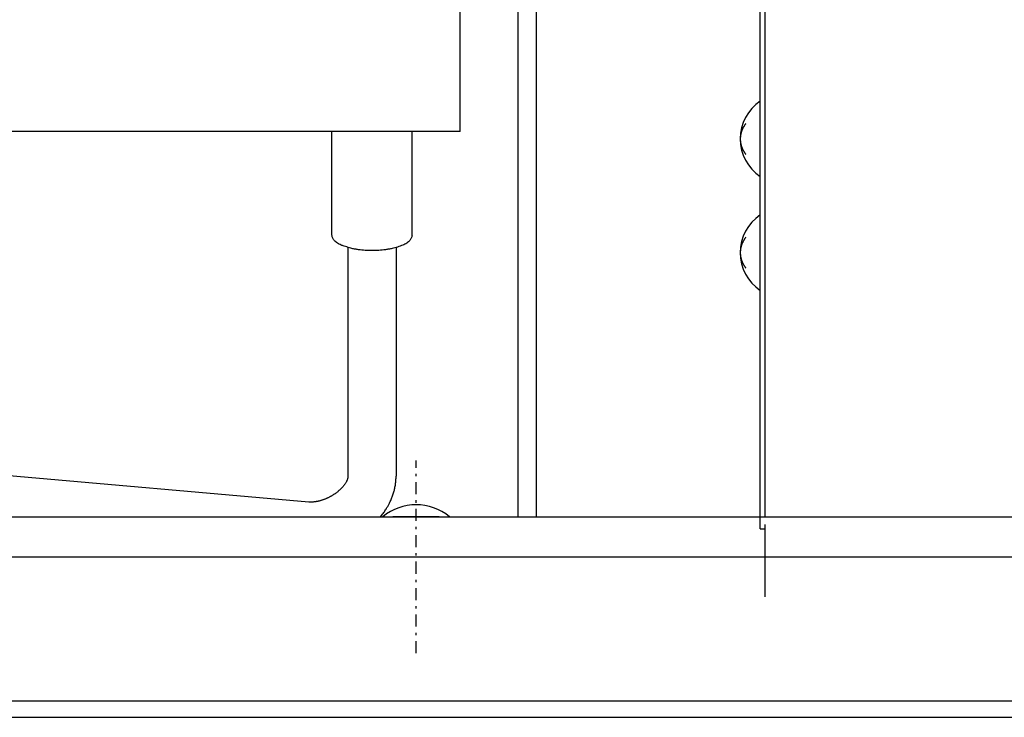
# Model space of a CAD drawing. Extents: x 152 to 2471, y 5 to 846.
# Drawn here: x 1851 to 1892, y 650 to 679 of the extents above; entities that cross this region are included whole.
import ezdxf

# ---------------------------------------------------------------- set-up
doc = ezdxf.new("R2010")
doc.units = 0
doc.header["$MEASUREMENT"] = 0
for name, pattern in [('DASHDOT', [1, 0.5, -0.25, 0, -0.25]), ('DASHED', [0.75, 0.5, -0.25]), ('DIVIDE', [1.25, 0.5, -0.25, 0, -0.25, 0, -0.25])]:
    doc.linetypes.add(name, pattern=pattern)
for name, color, linetype in [('M1-1', 2, 'CONTINUOUS'), ('M1-2', 2, 'CONTINUOUS'), ('M8', 1, 'DASHED')]:
    doc.layers.add(name, color=color, linetype=linetype)

msp = doc.modelspace()

# ---------------------------------------------------------------- linework, layer by layer
at = {"layer": 'M1-1', "color": 2}
for p, q in [((1882.0037, 658.025), (1882.0037, 754.634)), ((1881.8037, 658.025), (1881.8037, 739.191)), ((1869.3367, 674.024), (1869.3367, 722.691)), ((1871.7367, 658.025), (1871.7367, 682.126)), ((1872.5037, 658.025), (1872.5037, 682.126)), ((1869.3367, 674.024), (1822.0037, 674.024)), ((1864.0037, 669.717), (1864.0037, 674.024)), ((1867.3367, 669.717), (1867.3367, 674.024)), ((1864.6707, 669.218), (1864.6707, 659.706)), ((1866.6707, 669.218), (1866.6707, 659.706)), ((1863.0467, 658.632), (1815.9477, 662.753)), ((1715.5037, 658.025), (1975.8367, 658.025)), ((1710.1707, 656.36), (1981.1707, 656.36)), ((1979.5037, 650.36), (1711.8367, 650.36)), ((1667.2707, 649.692), (2024.0637, 649.692))]:
    msp.add_line(p, q, dxfattribs=at)
at = {"layer": 'M1-1', "color": 7, "linetype": 'DASHDOT'}
for p, q in [((1867.5037, 652.357), (1867.5037, 660.357)), ((1863.5037, 656.357), (1871.5037, 656.357))]:
    msp.add_line(p, q, dxfattribs=at)
at = {"layer": 'M1-1', "color": 6, "linetype": 'DIVIDE', "ltscale": 3}
msp.add_line((1700.1707, 649.692), (1991.1707, 649.692), dxfattribs=at)
at = {"layer": 'M1-1', "color": 2}
for centre, radius, start, end in [((1882.8597, 673.717), 1.889, 123.982, 236.018), ((1882.8597, 668.992), 1.889, 123.982, 236.018), ((1867.5037, 656.357), 2.167, 50.285, 129.653)]:
    msp.add_arc(centre, radius, start, end, dxfattribs=at)
for points, knots in [([(1881.2027, 674.36), (1881.1967, 674.352), (1881.1917, 674.344), (1881.1857, 674.336), (1881.1797, 674.328), (1881.1737, 674.32), (1881.1687, 674.312), (1881.1627, 674.304), (1881.1567, 674.296), (1881.1517, 674.288), (1881.1457, 674.28), (1881.1407, 674.272), (1881.1357, 674.264), (1881.1307, 674.255), (1881.1247, 674.247), (1881.1197, 674.238), (1881.1147, 674.23), (1881.1097, 674.221), (1881.1047, 674.212), (1881.0997, 674.204), (1881.0957, 674.195), (1881.0907, 674.186), (1881.0857, 674.177), (1881.0817, 674.168), (1881.0767, 674.16), (1881.0727, 674.151), (1881.0687, 674.142), (1881.0647, 674.133), (1881.0607, 674.125), (1881.0567, 674.116), (1881.0527, 674.107), (1881.0487, 674.098), (1881.0447, 674.089), (1881.0417, 674.08), (1881.0377, 674.071), (1881.0337, 674.062), (1881.0307, 674.053), (1881.0277, 674.044), (1881.0247, 674.035), (1881.0217, 674.026), (1881.0187, 674.017), (1881.0157, 674.008), (1881.0127, 673.998), (1881.0097, 673.989), (1881.0077, 673.98), (1881.0047, 673.971), (1881.0017, 673.962), (1880.9997, 673.952), (1880.9977, 673.943), (1880.9957, 673.934), (1880.9937, 673.925), (1880.9917, 673.916), (1880.9897, 673.907), (1880.9877, 673.897), (1880.9857, 673.888), (1880.9837, 673.879), (1880.9827, 673.87), (1880.9807, 673.86), (1880.9797, 673.851), (1880.9787, 673.842), (1880.9777, 673.832), (1880.9757, 673.823), (1880.9747, 673.813), (1880.9747, 673.804), (1880.9737, 673.794), (1880.9727, 673.784), (1880.9717, 673.775), (1880.9717, 673.765), (1880.9707, 673.756), (1880.9707, 673.746), (1880.9707, 673.736), (1880.9707, 673.727), (1880.9707, 673.717)], [0, 0, 0, 0, 1, 1, 1, 2, 2, 2, 3, 3, 3, 4, 4, 4, 5, 5, 5, 6, 6, 6, 7, 7, 7, 8, 8, 8, 9, 9, 9, 10, 10, 10, 11, 11, 11, 12, 12, 12, 13, 13, 13, 14, 14, 14, 15, 15, 15, 16, 16, 16, 17, 17, 17, 18, 18, 18, 19, 19, 19, 20, 20, 20, 21, 21, 21, 22, 22, 22, 23, 23, 23, 24, 24, 24, 24]), ([(1880.9707, 673.717), (1880.9707, 673.708), (1880.9707, 673.699), (1880.9707, 673.69), (1880.9707, 673.681), (1880.9717, 673.672), (1880.9717, 673.663), (1880.9727, 673.654), (1880.9727, 673.646), (1880.9737, 673.637), (1880.9747, 673.628), (1880.9757, 673.619), (1880.9767, 673.61), (1880.9777, 673.601), (1880.9787, 673.591), (1880.9797, 673.582), (1880.9817, 673.573), (1880.9827, 673.563), (1880.9847, 673.554), (1880.9857, 673.545), (1880.9877, 673.536), (1880.9897, 673.526), (1880.9917, 673.517), (1880.9937, 673.508), (1880.9957, 673.499), (1880.9977, 673.49), (1880.9997, 673.48), (1881.0027, 673.471), (1881.0047, 673.462), (1881.0077, 673.453), (1881.0107, 673.444), (1881.0127, 673.435), (1881.0157, 673.425), (1881.0187, 673.416), (1881.0217, 673.407), (1881.0247, 673.398), (1881.0277, 673.389), (1881.0317, 673.38), (1881.0347, 673.371), (1881.0377, 673.362), (1881.0417, 673.353), (1881.0457, 673.344), (1881.0487, 673.335), (1881.0527, 673.326), (1881.0567, 673.317), (1881.0607, 673.308), (1881.0647, 673.3), (1881.0687, 673.291), (1881.0737, 673.282), (1881.0777, 673.273), (1881.0817, 673.264), (1881.0867, 673.256), (1881.0917, 673.247), (1881.0957, 673.238), (1881.1007, 673.229), (1881.1057, 673.221), (1881.1107, 673.212), (1881.1157, 673.203), (1881.1207, 673.195), (1881.1257, 673.187), (1881.1307, 673.178), (1881.1367, 673.169), (1881.1417, 673.16), (1881.1477, 673.151), (1881.1537, 673.143), (1881.1597, 673.134), (1881.1657, 673.125), (1881.1717, 673.117), (1881.1777, 673.108), (1881.1837, 673.1), (1881.1907, 673.091), (1881.1967, 673.083), (1881.2027, 673.075)], [0, 0, 0, 0, 1, 1, 1, 2, 2, 2, 3, 3, 3, 4, 4, 4, 5, 5, 5, 6, 6, 6, 7, 7, 7, 8, 8, 8, 9, 9, 9, 10, 10, 10, 11, 11, 11, 12, 12, 12, 13, 13, 13, 14, 14, 14, 15, 15, 15, 16, 16, 16, 17, 17, 17, 18, 18, 18, 19, 19, 19, 20, 20, 20, 21, 21, 21, 22, 22, 22, 23, 23, 23, 24, 24, 24, 24]), ([(1864.8367, 669.165), (1864.8037, 669.175), (1864.7707, 669.185), (1864.7357, 669.196), (1864.6997, 669.207), (1864.6617, 669.217), (1864.6237, 669.228), (1864.5867, 669.239), (1864.5487, 669.251), (1864.5087, 669.265), (1864.4687, 669.278), (1864.4267, 669.294), (1864.3937, 669.307), (1864.3607, 669.32), (1864.3367, 669.331), (1864.3117, 669.345), (1864.2857, 669.358), (1864.2587, 669.373), (1864.2337, 669.388), (1864.2097, 669.404), (1864.1867, 669.42), (1864.1647, 669.439), (1864.1417, 669.459), (1864.1197, 669.481), (1864.1037, 669.499), (1864.0887, 669.517), (1864.0787, 669.53), (1864.0687, 669.546), (1864.0587, 669.561), (1864.0487, 669.579), (1864.0397, 669.597), (1864.0317, 669.616), (1864.0237, 669.634), (1864.0177, 669.654), (1864.0127, 669.674), (1864.0077, 669.696), (1864.0037, 669.717)], [0, 0, 0, 0, 1, 1, 1, 2, 2, 2, 3, 3, 3, 4, 4, 4, 5, 5, 5, 6, 6, 6, 7, 7, 7, 8, 8, 8, 9, 9, 9, 10, 10, 10, 11, 11, 11, 12, 12, 12, 12]), ([(1867.3367, 669.717), (1867.3317, 669.696), (1867.3257, 669.676), (1867.3197, 669.656), (1867.3127, 669.636), (1867.3057, 669.618), (1867.2967, 669.599), (1867.2887, 669.581), (1867.2787, 669.563), (1867.2697, 669.547), (1867.2597, 669.531), (1867.2507, 669.517), (1867.2367, 669.499), (1867.2217, 669.48), (1867.2017, 669.457), (1867.1797, 669.437), (1867.1587, 669.417), (1867.1367, 669.4), (1867.1127, 669.385), (1867.0887, 669.369), (1867.0637, 669.354), (1867.0357, 669.341), (1867.0077, 669.329), (1866.9767, 669.318), (1866.9467, 669.307)], [0, 0, 0, 0, 1, 1, 1, 2, 2, 2, 3, 3, 3, 4, 4, 4, 5, 5, 5, 6, 6, 6, 7, 7, 7, 8, 8, 8, 8]), ([(1866.9467, 669.307), (1866.9107, 669.292), (1866.8747, 669.277), (1866.8387, 669.263), (1866.8017, 669.25), (1866.7657, 669.237), (1866.7287, 669.225), (1866.6907, 669.214), (1866.6527, 669.203), (1866.6167, 669.193), (1866.5797, 669.183), (1866.5447, 669.174), (1866.5037, 669.165), (1866.4627, 669.155), (1866.4147, 669.146), (1866.3687, 669.138), (1866.3227, 669.129), (1866.2787, 669.122), (1866.2337, 669.116), (1866.1877, 669.11), (1866.1417, 669.105), (1866.0967, 669.1), (1866.0517, 669.096), (1866.0067, 669.092), (1865.9597, 669.089), (1865.9127, 669.086), (1865.8637, 669.083), (1865.8147, 669.082), (1865.7667, 669.08), (1865.7187, 669.079), (1865.6697, 669.079), (1865.6217, 669.079), (1865.5737, 669.08), (1865.5257, 669.081), (1865.4767, 669.083), (1865.4277, 669.086), (1865.3807, 669.089), (1865.3337, 669.092), (1865.2897, 669.096), (1865.2437, 669.101), (1865.1987, 669.105), (1865.1527, 669.111), (1865.1077, 669.117), (1865.0627, 669.123), (1865.0167, 669.13), (1864.9717, 669.138), (1864.9267, 669.146), (1864.8817, 669.156), (1864.8367, 669.165)], [0, 0, 0, 0, 1, 1, 1, 2, 2, 2, 3, 3, 3, 4, 4, 4, 5, 5, 5, 6, 6, 6, 7, 7, 7, 8, 8, 8, 9, 9, 9, 10, 10, 10, 11, 11, 11, 12, 12, 12, 13, 13, 13, 14, 14, 14, 15, 15, 15, 16, 16, 16, 16]), ([(1881.2027, 669.635), (1881.1967, 669.627), (1881.1917, 669.619), (1881.1857, 669.611), (1881.1797, 669.604), (1881.1737, 669.596), (1881.1687, 669.588), (1881.1627, 669.58), (1881.1567, 669.571), (1881.1517, 669.563), (1881.1457, 669.555), (1881.1407, 669.547), (1881.1357, 669.539), (1881.1307, 669.53), (1881.1247, 669.522), (1881.1197, 669.513), (1881.1147, 669.505), (1881.1097, 669.496), (1881.1047, 669.488), (1881.0997, 669.479), (1881.0957, 669.47), (1881.0907, 669.461), (1881.0857, 669.453), (1881.0817, 669.444), (1881.0767, 669.435), (1881.0727, 669.426), (1881.0687, 669.417), (1881.0647, 669.409), (1881.0607, 669.4), (1881.0567, 669.391), (1881.0527, 669.382), (1881.0487, 669.373), (1881.0447, 669.364), (1881.0417, 669.355), (1881.0377, 669.346), (1881.0337, 669.337), (1881.0307, 669.328), (1881.0277, 669.319), (1881.0247, 669.31), (1881.0217, 669.301), (1881.0187, 669.292), (1881.0157, 669.283), (1881.0127, 669.274), (1881.0097, 669.264), (1881.0077, 669.255), (1881.0047, 669.246), (1881.0017, 669.237), (1880.9997, 669.228), (1880.9977, 669.218), (1880.9957, 669.209), (1880.9937, 669.2), (1880.9917, 669.191), (1880.9897, 669.182), (1880.9877, 669.172), (1880.9857, 669.163), (1880.9837, 669.154), (1880.9827, 669.145), (1880.9807, 669.135), (1880.9797, 669.126), (1880.9787, 669.117), (1880.9777, 669.107), (1880.9757, 669.098), (1880.9747, 669.088), (1880.9747, 669.079), (1880.9737, 669.069), (1880.9727, 669.06), (1880.9717, 669.05), (1880.9717, 669.04), (1880.9707, 669.031), (1880.9707, 669.021), (1880.9707, 669.011), (1880.9707, 669.002), (1880.9707, 668.992)], [0, 0, 0, 0, 1, 1, 1, 2, 2, 2, 3, 3, 3, 4, 4, 4, 5, 5, 5, 6, 6, 6, 7, 7, 7, 8, 8, 8, 9, 9, 9, 10, 10, 10, 11, 11, 11, 12, 12, 12, 13, 13, 13, 14, 14, 14, 15, 15, 15, 16, 16, 16, 17, 17, 17, 18, 18, 18, 19, 19, 19, 20, 20, 20, 21, 21, 21, 22, 22, 22, 23, 23, 23, 24, 24, 24, 24]), ([(1880.9707, 668.992), (1880.9707, 668.983), (1880.9707, 668.974), (1880.9707, 668.965), (1880.9707, 668.956), (1880.9717, 668.948), (1880.9717, 668.939), (1880.9727, 668.93), (1880.9727, 668.921), (1880.9737, 668.912), (1880.9747, 668.903), (1880.9757, 668.894), (1880.9767, 668.885), (1880.9777, 668.876), (1880.9787, 668.866), (1880.9797, 668.857), (1880.9817, 668.848), (1880.9827, 668.839), (1880.9847, 668.829), (1880.9857, 668.82), (1880.9877, 668.811), (1880.9897, 668.802), (1880.9917, 668.792), (1880.9937, 668.783), (1880.9957, 668.774), (1880.9977, 668.765), (1880.9997, 668.756), (1881.0027, 668.746), (1881.0047, 668.737), (1881.0077, 668.728), (1881.0107, 668.719), (1881.0127, 668.71), (1881.0157, 668.701), (1881.0187, 668.692), (1881.0217, 668.683), (1881.0247, 668.674), (1881.0277, 668.665), (1881.0317, 668.655), (1881.0347, 668.646), (1881.0377, 668.637), (1881.0417, 668.628), (1881.0457, 668.619), (1881.0487, 668.61), (1881.0527, 668.601), (1881.0567, 668.592), (1881.0607, 668.584), (1881.0647, 668.575), (1881.0687, 668.566), (1881.0737, 668.557), (1881.0777, 668.548), (1881.0817, 668.54), (1881.0867, 668.531), (1881.0917, 668.522), (1881.0957, 668.513), (1881.1007, 668.504), (1881.1057, 668.496), (1881.1107, 668.487), (1881.1157, 668.479), (1881.1207, 668.47), (1881.1257, 668.462), (1881.1307, 668.453), (1881.1367, 668.444), (1881.1417, 668.435), (1881.1477, 668.427), (1881.1537, 668.418), (1881.1597, 668.409), (1881.1657, 668.4), (1881.1717, 668.392), (1881.1777, 668.383), (1881.1837, 668.375), (1881.1907, 668.366), (1881.1967, 668.358), (1881.2027, 668.35)], [0, 0, 0, 0, 1, 1, 1, 2, 2, 2, 3, 3, 3, 4, 4, 4, 5, 5, 5, 6, 6, 6, 7, 7, 7, 8, 8, 8, 9, 9, 9, 10, 10, 10, 11, 11, 11, 12, 12, 12, 13, 13, 13, 14, 14, 14, 15, 15, 15, 16, 16, 16, 17, 17, 17, 18, 18, 18, 19, 19, 19, 20, 20, 20, 21, 21, 21, 22, 22, 22, 23, 23, 23, 24, 24, 24, 24]), ([(1864.6097, 659.49), (1864.6087, 659.489), (1864.6087, 659.487), (1864.6077, 659.486), (1864.6067, 659.485), (1864.6067, 659.483), (1864.6057, 659.482), (1864.6047, 659.48), (1864.6037, 659.479), (1864.6037, 659.478), (1864.6027, 659.476), (1864.6017, 659.475), (1864.6007, 659.474), (1864.5957, 659.464), (1864.5867, 659.448), (1864.5787, 659.434), (1864.5697, 659.42), (1864.5627, 659.408), (1864.5537, 659.395), (1864.5457, 659.383), (1864.5367, 659.37), (1864.5277, 659.358), (1864.5187, 659.346), (1864.5097, 659.333), (1864.5007, 659.322), (1864.4907, 659.31), (1864.4817, 659.298), (1864.4717, 659.286), (1864.4617, 659.274), (1864.4517, 659.263), (1864.4417, 659.252), (1864.4317, 659.24), (1864.4217, 659.229), (1864.4107, 659.218), (1864.4007, 659.207), (1864.3897, 659.196), (1864.3797, 659.185), (1864.3687, 659.175), (1864.3577, 659.164), (1864.3467, 659.154), (1864.3367, 659.144), (1864.3257, 659.133), (1864.3137, 659.123), (1864.3027, 659.113), (1864.2917, 659.103), (1864.2807, 659.093), (1864.2687, 659.084), (1864.2577, 659.074), (1864.2457, 659.064), (1864.2337, 659.055), (1864.2217, 659.045), (1864.2087, 659.035), (1864.1967, 659.026), (1864.1847, 659.016), (1864.1717, 659.007), (1864.1597, 658.998), (1864.1467, 658.989), (1864.1337, 658.98), (1864.1207, 658.971), (1864.1087, 658.962), (1864.0957, 658.954), (1864.0827, 658.945), (1864.0697, 658.936), (1864.0557, 658.928), (1864.0427, 658.92), (1864.0297, 658.912), (1864.0167, 658.904), (1864.0027, 658.896), (1863.9897, 658.888), (1863.9767, 658.88), (1863.9627, 658.872), (1863.9487, 658.865), (1863.9357, 658.857), (1863.9217, 658.85), (1863.9087, 658.843), (1863.8947, 658.836), (1863.8817, 658.829), (1863.8677, 658.822), (1863.8537, 658.815), (1863.8407, 658.808), (1863.8267, 658.802), (1863.8127, 658.795), (1863.7987, 658.789), (1863.7847, 658.782), (1863.7707, 658.776), (1863.7567, 658.77), (1863.7437, 658.764), (1863.7297, 658.759), (1863.7157, 658.753), (1863.7017, 658.748), (1863.6877, 658.742), (1863.6737, 658.737), (1863.6597, 658.732), (1863.6457, 658.727), (1863.6317, 658.722), (1863.6177, 658.717), (1863.6037, 658.712), (1863.5897, 658.707), (1863.5757, 658.703), (1863.5617, 658.699), (1863.5477, 658.695), (1863.5337, 658.691), (1863.5197, 658.687), (1863.5057, 658.683), (1863.4917, 658.68), (1863.4777, 658.676), (1863.4637, 658.673), (1863.4497, 658.669), (1863.4357, 658.666), (1863.4217, 658.663), (1863.4087, 658.66), (1863.3947, 658.658), (1863.3817, 658.655), (1863.3677, 658.652), (1863.3547, 658.65), (1863.3407, 658.648), (1863.3267, 658.646), (1863.3137, 658.644), (1863.2997, 658.642), (1863.2867, 658.64), (1863.2727, 658.638), (1863.2587, 658.637), (1863.2447, 658.635), (1863.2307, 658.634), (1863.2167, 658.633), (1863.2027, 658.632), (1863.1887, 658.631), (1863.1747, 658.63), (1863.1617, 658.629), (1863.1467, 658.629), (1863.1317, 658.629), (1863.1157, 658.629), (1863.1047, 658.629), (1863.0987, 658.629), (1863.0947, 658.629), (1863.0897, 658.629), (1863.0857, 658.629), (1863.0807, 658.63), (1863.0757, 658.63), (1863.0707, 658.63), (1863.0657, 658.63), (1863.0607, 658.631), (1863.0557, 658.631), (1863.0517, 658.631), (1863.0467, 658.632)], [0, 0, 0, 0, 1, 1, 1, 2, 2, 2, 3, 3, 3, 4, 4, 4, 5, 5, 5, 6, 6, 6, 7, 7, 7, 8, 8, 8, 9, 9, 9, 10, 10, 10, 11, 11, 11, 12, 12, 12, 13, 13, 13, 14, 14, 14, 15, 15, 15, 16, 16, 16, 17, 17, 17, 18, 18, 18, 19, 19, 19, 20, 20, 20, 21, 21, 21, 22, 22, 22, 23, 23, 23, 24, 24, 24, 25, 25, 25, 26, 26, 26, 27, 27, 27, 28, 28, 28, 29, 29, 29, 30, 30, 30, 31, 31, 31, 32, 32, 32, 33, 33, 33, 34, 34, 34, 35, 35, 35, 36, 36, 36, 37, 37, 37, 38, 38, 38, 39, 39, 39, 40, 40, 40, 41, 41, 41, 42, 42, 42, 43, 43, 43, 44, 44, 44, 45, 45, 45, 46, 46, 46, 47, 47, 47, 48, 48, 48, 48]), ([(1864.6697, 659.708), (1864.6697, 659.7), (1864.6697, 659.691), (1864.6687, 659.682), (1864.6687, 659.674), (1864.6677, 659.665), (1864.6657, 659.657), (1864.6647, 659.648), (1864.6627, 659.64), (1864.6617, 659.631), (1864.6597, 659.623), (1864.6577, 659.615), (1864.6557, 659.606), (1864.6527, 659.597), (1864.6497, 659.587), (1864.6467, 659.577), (1864.6437, 659.567), (1864.6397, 659.557), (1864.6357, 659.548), (1864.6327, 659.538), (1864.6287, 659.529), (1864.6237, 659.519), (1864.6197, 659.51), (1864.6157, 659.501), (1864.6107, 659.491)], [0, 0, 0, 0, 1, 1, 1, 2, 2, 2, 3, 3, 3, 4, 4, 4, 5, 5, 5, 6, 6, 6, 7, 7, 7, 8, 8, 8, 8]), ([(1866.3947, 658.587), (1866.4067, 658.613), (1866.4197, 658.638), (1866.4317, 658.663), (1866.4427, 658.689), (1866.4547, 658.714), (1866.4657, 658.74), (1866.4767, 658.767), (1866.4877, 658.794), (1866.4977, 658.819), (1866.5077, 658.843), (1866.5167, 658.865), (1866.5277, 658.898), (1866.5427, 658.94), (1866.5617, 658.998), (1866.5777, 659.053), (1866.5937, 659.108), (1866.6057, 659.159), (1866.6167, 659.212), (1866.6287, 659.264), (1866.6387, 659.318), (1866.6457, 659.373), (1866.6537, 659.427), (1866.6587, 659.481), (1866.6637, 659.535)], [0, 0, 0, 0, 1, 1, 1, 2, 2, 2, 3, 3, 3, 4, 4, 4, 5, 5, 5, 6, 6, 6, 7, 7, 7, 8, 8, 8, 8]), ([(1866.0267, 658.025), (1866.0447, 658.048), (1866.0627, 658.071), (1866.0807, 658.094), (1866.1157, 658.138), (1866.1477, 658.182), (1866.1827, 658.232), (1866.2167, 658.282), (1866.2527, 658.338), (1866.2757, 658.376), (1866.2887, 658.396), (1866.2977, 658.411), (1866.3077, 658.428), (1866.3167, 658.444), (1866.3277, 658.463), (1866.3377, 658.48), (1866.3477, 658.498), (1866.3567, 658.516), (1866.3667, 658.534), (1866.3757, 658.551), (1866.3847, 658.569), (1866.3937, 658.587)], [0, 0, 0, 0, 1, 1, 1, 2, 2, 2, 3, 3, 3, 4, 4, 4, 5, 5, 5, 6, 6, 6, 7, 7, 7, 7])]:
    msp.add_open_spline(points, degree=3, knots=knots, dxfattribs=at)
msp.add_open_spline([(1866.6637, 659.535), (1866.6677, 659.592), (1866.6697, 659.649), (1866.6697, 659.706)], degree=3, dxfattribs=at)
at = {"layer": 'M1-2'}
msp.add_line((1868.4657, 658.024), (1866.5417, 658.024), dxfattribs=at)
at = {"layer": 'M8', "color": 7, "ltscale": 6}
for p, q in [((1881.8037, 657.524), (1881.8037, 658.025)), ((1882.0037, 654.697), (1882.0037, 658.025)), ((1881.8037, 657.524), (1882.0037, 657.524))]:
    msp.add_line(p, q, dxfattribs=at)

doc.saveas('drawing.dxf')
